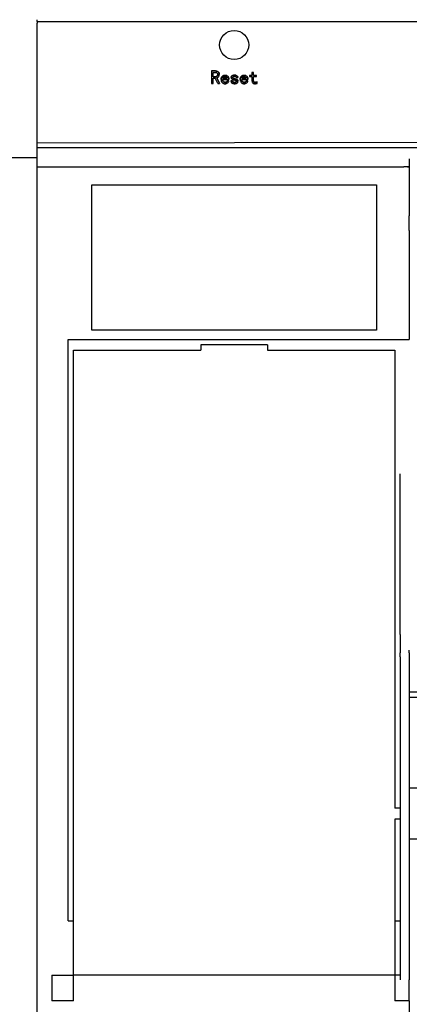
# Model space of a CAD drawing. Units: millimetres. Extents: x -159 to 13541, y -4351 to 3928.
# Drawn here: x 9115 to 9209, y 2817 to 3054 of the extents above; entities that cross this region are included whole.
import ezdxf

# ---------------------------------------------------------------- set-up
doc = ezdxf.new("R2010")
doc.units = ezdxf.units.MM
doc.layers.get('0').update_dxf_attribs({"lineweight": 30})

msp = doc.modelspace()

# ---------------------------------------------------------------- linework, layer by layer
for p, q in [((9119.381, 3053.967), (9357.876, 3053.971)), ((9119.381, 3053.968), (9119.381, 3053.597)), ((9119.381, 3024.894), (9119.381, 3053.597)), ((9162.214, 3042.061), (9161.315, 3042.061)), ((9161.315, 3042.061), (9161.315, 3039.027)), ((9161.315, 3042.059), (9162.214, 3042.059)), ((9161.698, 3040.671), (9161.698, 3041.724)), ((9161.698, 3041.724), (9162.117, 3041.724)), ((9162.214, 3042.061), (9162.214, 3042.059)), ((9164.61, 3041.011), (9164.61, 3041.007)), ((9169.201, 3041.011), (9169.201, 3041.007)), ((9171.05, 3041.011), (9170.455, 3041.011)), ((9170.455, 3041.011), (9170.455, 3040.716)), ((9170.455, 3041.007), (9171.05, 3041.007)), ((9171.39, 3041.704), (9171.05, 3041.704)), ((9171.05, 3041.704), (9171.05, 3041.011)), ((9171.05, 3041.701), (9171.39, 3041.701)), ((9171.05, 3041.011), (9171.05, 3041.007)), ((9171.39, 3041.011), (9171.39, 3041.704)), ((9172.155, 3041.011), (9171.39, 3041.011)), ((9171.39, 3041.011), (9171.39, 3041.007)), ((9171.39, 3041.007), (9172.155, 3041.007)), ((9172.155, 3040.716), (9172.155, 3041.011)), ((9161.315, 3039.027), (9161.698, 3039.027)), ((9162.231, 3040.671), (9161.698, 3040.671)), ((9161.698, 3040.667), (9162.231, 3040.667)), ((9161.698, 3039.027), (9161.698, 3040.334)), ((9161.698, 3040.334), (9162.198, 3040.334)), ((9162.579, 3040.387), (9162.579, 3040.383)), ((9162.579, 3040.383), (9163.267, 3039.027)), ((9162.842, 3039.027), (9163.27, 3039.027)), ((9165.099, 3040.295), (9163.994, 3040.295)), ((9163.994, 3040.295), (9163.994, 3040.29)), ((9163.994, 3040.29), (9165.099, 3040.29)), ((9163.994, 3040), (9165.481, 3040)), ((9163.994, 3040), (9163.994, 3039.995)), ((9164.601, 3039.325), (9164.601, 3039.32)), ((9165.099, 3040.295), (9165.099, 3040.29)), ((9165.481, 3039.705), (9165.099, 3039.705)), ((9165.099, 3039.705), (9165.099, 3039.7)), ((9165.099, 3039.7), (9165.481, 3039.7)), ((9166.332, 3039.663), (9165.991, 3039.663)), ((9165.991, 3039.658), (9166.332, 3039.658)), ((9166.332, 3039.663), (9166.332, 3039.658)), ((9166.374, 3040.465), (9166.374, 3040.461)), ((9167.309, 3040.463), (9167.649, 3040.463)), ((9167.352, 3039.594), (9167.352, 3039.589)), ((9169.689, 3040.295), (9168.584, 3040.295)), ((9168.584, 3040.295), (9168.584, 3040.29)), ((9168.584, 3040.29), (9169.689, 3040.29)), ((9168.584, 3040), (9170.072, 3040)), ((9168.584, 3040), (9168.584, 3039.995)), ((9169.192, 3039.325), (9169.192, 3039.32)), ((9169.689, 3040.295), (9169.689, 3040.29)), ((9170.072, 3039.705), (9169.689, 3039.705)), ((9169.689, 3039.705), (9169.689, 3039.7)), ((9169.689, 3039.7), (9170.072, 3039.7)), ((9170.455, 3040.716), (9171.05, 3040.716)), ((9171.05, 3040.716), (9171.05, 3039.658)), ((9171.39, 3039.656), (9171.39, 3040.716)), ((9171.39, 3040.716), (9172.155, 3040.716)), ((9171.39, 3039.656), (9171.39, 3039.651)), ((9171.736, 3039.325), (9171.736, 3039.32)), ((9172.282, 3039.081), (9172.282, 3039.452)), ((9254.025, 3024.894), (9119.381, 3024.667)), ((9119.381, 3024.441), (9119.381, 3024.894)), ((9119.381, 3024.004), (9119.381, 3024.441)), ((9119.381, 3023.582), (9119.381, 3024.004)), ((9119.381, 3020.921), (9119.381, 3023.582)), ((9253.821, 3023.582), (9119.381, 3023.582)), ((9119.381, 3021.178), (9107.122, 3021.178)), ((9119.381, 3018.992), (9119.381, 3020.921)), ((9208.902, 3020.92), (9208.902, 3007.177)), ((9119.381, 2808.647), (9119.381, 3017.243)), ((9208.902, 3018.994), (9207.59, 3018.994)), ((9208.465, 3018.992), (9207.59, 3018.992)), ((9208.465, 3018.992), (9207.59, 3018.992)), ((9132.497, 2979.643), (9132.497, 3014.62)), ((9132.497, 3014.62), (9201.032, 3014.62)), ((9201.032, 3014.62), (9201.032, 2979.643)), ((9208.902, 3005.361), (9208.902, 3007.177)), ((9208.902, 3003.69), (9208.902, 3005.361)), ((9208.902, 3003.69), (9208.902, 2977.457)), ((9201.032, 2979.643), (9132.497, 2979.643)), ((9126.814, 2837.502), (9126.814, 2977.457)), ((9126.814, 2977.457), (9206.716, 2977.457)), ((9206.716, 2977.457), (9208.902, 2977.457)), ((9128.125, 2837.502), (9128.125, 2974.834)), ((9128.125, 2974.834), (9158.73, 2974.834)), ((9174.8, 2976.146), (9158.73, 2976.146)), ((9158.73, 2976.146), (9158.73, 2974.834)), ((9174.8, 2976.146), (9174.8, 2974.834)), ((9174.8, 2974.834), (9205.404, 2974.834)), ((9205.404, 2974.834), (9205.404, 2864.609)), ((9206.716, 2907.653), (9206.716, 2945.054)), ((9206.716, 2906.442), (9206.716, 2907.653)), ((9206.716, 2906.442), (9206.716, 2901.996)), ((9205.404, 2903.738), (9205.404, 2887.823)), ((9206.716, 2901.019), (9206.716, 2901.996)), ((9208.902, 2901.996), (9208.902, 2902.656)), ((9208.902, 2901.996), (9208.902, 2901.019)), ((9206.716, 2901.019), (9206.716, 2831.331)), ((9208.902, 2901.019), (9208.902, 2831.331)), ((9208.902, 2892.59), (9357.876, 2892.59)), ((9357.876, 2891.278), (9208.902, 2891.278)), ((9357.876, 2869.423), (9208.902, 2869.392)), ((9206.716, 2864.609), (9205.404, 2864.609)), ((9205.404, 2861.985), (9205.404, 2837.502)), ((9206.716, 2861.985), (9205.404, 2861.985)), ((9357.876, 2857.176), (9208.902, 2857.176)), ((9126.814, 2837.502), (9128.125, 2837.502)), ((9128.125, 2824.386), (9128.125, 2837.502)), ((9205.404, 2837.502), (9206.716, 2837.502)), ((9205.404, 2837.502), (9205.404, 2824.386)), ((9206.716, 2831.331), (9206.716, 2823.319)), ((9208.902, 2831.331), (9208.902, 2823.319)), ((9122.879, 2824.386), (9128.125, 2824.386)), ((9122.879, 2824.386), (9122.879, 2818.265)), ((9128.125, 2818.265), (9128.125, 2824.386)), ((9206.06, 2824.386), (9128.125, 2824.386)), ((9205.404, 2824.386), (9205.404, 2818.265)), ((9206.716, 2824.386), (9205.404, 2824.386)), ((9208.902, 2818.265), (9208.902, 2823.319)), ((9128.125, 2818.265), (9122.879, 2818.265)), ((9208.902, 2818.265), (9205.404, 2818.265)), ((9208.902, 2818.265), (9208.902, 2815.139))]:
    msp.add_line(p, q)
msp.add_circle((9166.765, 3048.325), 3.498)
for centre, major_axis, ratio, start_param, end_param in [((9165.035, 2950.569), (-332.371, 683.013), 0.0486344, 4.818566, 4.8204947), ((9165.531, 2950.569), (-342.748, 682.994), 0.0495476, 4.8173688, 4.8193763)]:
    msp.add_ellipse(centre, major_axis=major_axis, ratio=ratio, start_param=start_param, end_param=end_param)
for points, knots in [([(9119.381, 3053.968), (9119.381, 3053.969), (9119.381, 3053.97), (9119.381, 3053.982), (9119.381, 3054), (9119.381, 3054.025), (9119.381, 3054.057), (9119.381, 3054.101), (9119.381, 3054.16), (9119.381, 3054.262), (9119.381, 3054.348), (9119.381, 3054.405)], [0, 0, 0, 0, 0.0672732, 0.1382956, 0.2132933, 0.2924584, 0.3759543, 0.4639201, 0.585525, 0.7229311, 1, 1, 1, 1]), ([(9162.117, 3041.724), (9162.2, 3041.723), (9162.283, 3041.718), (9162.447, 3041.688), (9162.528, 3041.661), (9162.666, 3041.569), (9162.721, 3041.503), (9162.772, 3041.391), (9162.785, 3041.351), (9162.8, 3041.27), (9162.802, 3041.229), (9162.803, 3041.188)], [0, 0, 0, 0, 0.25, 0.25, 0.5, 0.5, 0.75, 0.75, 0.875, 0.875, 1, 1, 1, 1]), ([(9163.185, 3041.188), (9163.184, 3041.25), (9163.182, 3041.312), (9163.165, 3041.435), (9163.151, 3041.495), (9163.11, 3041.613), (9163.082, 3041.668), (9163.011, 3041.772), (9162.967, 3041.816), (9162.82, 3041.931), (9162.705, 3041.983), (9162.524, 3042.032), (9162.463, 3042.044), (9162.339, 3042.058), (9162.277, 3042.06), (9162.214, 3042.061)], [0, 0, 0, 0, 0.125, 0.125, 0.25, 0.25, 0.375, 0.375, 0.5, 0.5, 0.75, 0.75, 0.875, 0.875, 1, 1, 1, 1]), ([(9162.214, 3042.059), (9162.249, 3042.058), (9162.318, 3042.057), (9162.419, 3042.048), (9162.514, 3042.031), (9162.605, 3042.009), (9162.691, 3041.981), (9162.771, 3041.945), (9162.846, 3041.903), (9162.916, 3041.855), (9162.98, 3041.8), (9163.036, 3041.736), (9163.081, 3041.663), (9163.121, 3041.584), (9163.149, 3041.495), (9163.171, 3041.399), (9163.183, 3041.294), (9163.185, 3041.222), (9163.185, 3041.185)], [0, 0, 0, 0, 0.0705549, 0.1378139, 0.2021995, 0.2643749, 0.3242635, 0.3830314, 0.4404123, 0.4971311, 0.5533745, 0.6096599, 0.6668759, 0.7259893, 0.788122, 0.8544133, 0.9245543, 1, 1, 1, 1]), ([(9162.803, 3041.188), (9162.801, 3041.115), (9162.795, 3041.042), (9162.747, 3040.903), (9162.703, 3040.841), (9162.586, 3040.752), (9162.519, 3040.722), (9162.413, 3040.69), (9162.377, 3040.682), (9162.304, 3040.673), (9162.268, 3040.672), (9162.231, 3040.671)], [0, 0, 0, 0, 0.25, 0.25, 0.5, 0.5, 0.75, 0.75, 0.875, 0.875, 1, 1, 1, 1]), ([(9162.231, 3040.667), (9162.268, 3040.668), (9162.34, 3040.671), (9162.445, 3040.693), (9162.543, 3040.729), (9162.618, 3040.771), (9162.672, 3040.814), (9162.707, 3040.851), (9162.737, 3040.894), (9162.762, 3040.942), (9162.78, 3040.995), (9162.793, 3041.054), (9162.801, 3041.118), (9162.802, 3041.162), (9162.803, 3041.185)], [0, 0, 0, 0, 0.1260761, 0.2461937, 0.3637229, 0.4801459, 0.5380287, 0.5966615, 0.6551684, 0.7161496, 0.7799994, 0.8487164, 0.9215974, 1, 1, 1, 1]), ([(9162.579, 3040.387), (9162.624, 3040.398), (9162.668, 3040.411), (9162.751, 3040.446), (9162.792, 3040.467), (9162.907, 3040.542), (9162.977, 3040.602), (9163.091, 3040.745), (9163.129, 3040.829), (9163.176, 3041.005), (9163.184, 3041.097), (9163.185, 3041.188)], [0, 0, 0, 0, 0.125, 0.125, 0.25, 0.25, 0.5, 0.5, 0.75, 0.75, 1, 1, 1, 1]), ([(9164.61, 3041.011), (9164.543, 3041.01), (9164.476, 3041.006), (9164.345, 3040.984), (9164.279, 3040.968), (9164.153, 3040.921), (9164.094, 3040.891), (9163.982, 3040.819), (9163.929, 3040.776), (9163.787, 3040.636), (9163.715, 3040.519), (9163.65, 3040.331), (9163.635, 3040.265), (9163.616, 3040.133), (9163.613, 3040.067), (9163.611, 3040)], [0, 0, 0, 0, 0.125, 0.125, 0.25, 0.25, 0.375, 0.375, 0.5, 0.5, 0.75, 0.75, 0.875, 0.875, 1, 1, 1, 1]), ([(9163.611, 3039.995), (9163.612, 3040.033), (9163.614, 3040.108), (9163.627, 3040.217), (9163.649, 3040.319), (9163.679, 3040.416), (9163.72, 3040.506), (9163.768, 3040.59), (9163.826, 3040.667), (9163.892, 3040.738), (9163.965, 3040.801), (9164.042, 3040.857), (9164.125, 3040.903), (9164.213, 3040.941), (9164.306, 3040.971), (9164.403, 3040.992), (9164.505, 3041.006), (9164.575, 3041.007), (9164.61, 3041.007)], [0, 0, 0, 0, 0.0719048, 0.140124, 0.2055597, 0.2687663, 0.3301444, 0.3902724, 0.45023, 0.5104217, 0.5707068, 0.630179, 0.6889751, 0.7481311, 0.8084586, 0.8701747, 0.9338877, 1, 1, 1, 1]), ([(9165.481, 3040), (9165.479, 3040.126), (9165.472, 3040.252), (9165.416, 3040.499), (9165.368, 3040.621), (9165.208, 3040.817), (9165.101, 3040.892), (9164.925, 3040.967), (9164.863, 3040.984), (9164.738, 3041.006), (9164.674, 3041.009), (9164.61, 3041.011)], [0, 0, 0, 0, 0.25, 0.25, 0.5, 0.5, 0.75, 0.75, 0.875, 0.875, 1, 1, 1, 1]), ([(9164.61, 3041.007), (9164.641, 3041.007), (9164.702, 3041.005), (9164.791, 3040.994), (9164.877, 3040.976), (9164.958, 3040.95), (9165.034, 3040.916), (9165.107, 3040.876), (9165.174, 3040.828), (9165.238, 3040.772), (9165.296, 3040.709), (9165.346, 3040.634), (9165.388, 3040.551), (9165.423, 3040.458), (9165.449, 3040.356), (9165.468, 3040.244), (9165.479, 3040.123), (9165.481, 3040.039), (9165.481, 3039.995)], [0, 0, 0, 0, 0.060866, 0.1194834, 0.1763959, 0.2316158, 0.2858619, 0.3401167, 0.3945988, 0.4496801, 0.5056635, 0.5638513, 0.6252358, 0.6901051, 0.7592159, 0.8336953, 0.9139576, 1, 1, 1, 1]), ([(9166.86, 3041.053), (9166.768, 3041.052), (9166.677, 3041.047), (9166.499, 3041.013), (9166.41, 3040.985), (9166.248, 3040.895), (9166.177, 3040.833), (9166.095, 3040.722), (9166.072, 3040.681), (9166.042, 3040.594), (9166.036, 3040.548), (9166.034, 3040.501)], [0, 0, 0, 0, 0.25, 0.25, 0.5, 0.5, 0.75, 0.75, 0.875, 0.875, 1, 1, 1, 1]), ([(9166.034, 3040.497), (9166.035, 3040.515), (9166.036, 3040.55), (9166.046, 3040.602), (9166.063, 3040.652), (9166.087, 3040.701), (9166.116, 3040.749), (9166.153, 3040.794), (9166.195, 3040.839), (9166.245, 3040.881), (9166.301, 3040.921), (9166.363, 3040.955), (9166.431, 3040.986), (9166.506, 3041.009), (9166.586, 3041.027), (9166.672, 3041.04), (9166.764, 3041.048), (9166.828, 3041.049), (9166.86, 3041.05)], [0, 0, 0, 0, 0.0481407, 0.0958448, 0.1438955, 0.1925171, 0.2431947, 0.2961895, 0.3522728, 0.4118794, 0.4738767, 0.5378695, 0.6048262, 0.6754813, 0.7494877, 0.827889, 0.9116811, 1, 1, 1, 1]), ([(9167.649, 3040.463), (9167.648, 3040.509), (9167.645, 3040.555), (9167.623, 3040.643), (9167.607, 3040.687), (9167.539, 3040.808), (9167.471, 3040.874), (9167.315, 3040.973), (9167.227, 3041.006), (9167.047, 3041.046), (9166.953, 3041.051), (9166.86, 3041.053)], [0, 0, 0, 0, 0.125, 0.125, 0.25, 0.25, 0.5, 0.5, 0.75, 0.75, 1, 1, 1, 1]), ([(9166.86, 3041.05), (9166.89, 3041.049), (9166.948, 3041.048), (9167.032, 3041.041), (9167.112, 3041.028), (9167.187, 3041.011), (9167.257, 3040.988), (9167.323, 3040.96), (9167.383, 3040.927), (9167.438, 3040.889), (9167.488, 3040.848), (9167.531, 3040.802), (9167.568, 3040.753), (9167.598, 3040.701), (9167.62, 3040.645), (9167.637, 3040.586), (9167.647, 3040.523), (9167.649, 3040.481), (9167.649, 3040.459)], [0, 0, 0, 0, 0.0801511, 0.1563657, 0.2290046, 0.2984664, 0.3646391, 0.4278361, 0.4899145, 0.5501133, 0.609061, 0.6648912, 0.7200159, 0.7743734, 0.828553, 0.8838234, 0.9407348, 1, 1, 1, 1]), ([(9169.201, 3041.011), (9169.133, 3041.01), (9169.067, 3041.006), (9168.935, 3040.984), (9168.87, 3040.968), (9168.744, 3040.921), (9168.684, 3040.891), (9168.572, 3040.819), (9168.519, 3040.776), (9168.378, 3040.636), (9168.305, 3040.519), (9168.241, 3040.331), (9168.226, 3040.265), (9168.206, 3040.133), (9168.203, 3040.067), (9168.202, 3040)], [0, 0, 0, 0, 0.125, 0.125, 0.25, 0.25, 0.375, 0.375, 0.5, 0.5, 0.75, 0.75, 0.875, 0.875, 1, 1, 1, 1]), ([(9168.202, 3039.995), (9168.203, 3040.033), (9168.204, 3040.108), (9168.218, 3040.217), (9168.24, 3040.319), (9168.27, 3040.416), (9168.31, 3040.506), (9168.359, 3040.59), (9168.416, 3040.667), (9168.482, 3040.738), (9168.555, 3040.801), (9168.633, 3040.857), (9168.716, 3040.903), (9168.803, 3040.941), (9168.896, 3040.971), (9168.994, 3040.992), (9169.096, 3041.006), (9169.165, 3041.007), (9169.201, 3041.007)], [0, 0, 0, 0, 0.0719048, 0.140124, 0.2055597, 0.2687663, 0.3301444, 0.3902724, 0.45023, 0.5104217, 0.5707068, 0.630179, 0.6889751, 0.7481311, 0.8084586, 0.8701747, 0.9338877, 1, 1, 1, 1]), ([(9170.072, 3040), (9170.07, 3040.126), (9170.063, 3040.252), (9170.007, 3040.499), (9169.958, 3040.621), (9169.798, 3040.817), (9169.691, 3040.892), (9169.516, 3040.967), (9169.454, 3040.984), (9169.329, 3041.006), (9169.265, 3041.009), (9169.201, 3041.011)], [0, 0, 0, 0, 0.25, 0.25, 0.5, 0.5, 0.75, 0.75, 0.875, 0.875, 1, 1, 1, 1]), ([(9169.201, 3041.007), (9169.232, 3041.007), (9169.293, 3041.005), (9169.382, 3040.994), (9169.467, 3040.976), (9169.548, 3040.95), (9169.624, 3040.916), (9169.697, 3040.876), (9169.765, 3040.828), (9169.828, 3040.772), (9169.886, 3040.709), (9169.936, 3040.634), (9169.979, 3040.551), (9170.013, 3040.458), (9170.04, 3040.356), (9170.059, 3040.244), (9170.07, 3040.123), (9170.071, 3040.039), (9170.072, 3039.995)], [0, 0, 0, 0, 0.06086596, 0.1194834, 0.17639593, 0.23161582, 0.28586192, 0.34011671, 0.39459881, 0.44968015, 0.50566351, 0.56385129, 0.6252358, 0.69010513, 0.75921587, 0.83369531, 0.9139576, 1, 1, 1, 1]), ([(9163.611, 3040), (9163.613, 3039.934), (9163.615, 3039.867), (9163.634, 3039.738), (9163.649, 3039.674), (9163.712, 3039.485), (9163.782, 3039.368), (9163.968, 3039.177), (9164.083, 3039.103), (9164.269, 3039.033), (9164.334, 3039.016), (9164.466, 3038.993), (9164.533, 3038.989), (9164.6, 3038.988)], [0, 0, 0, 0, 0.125, 0.125, 0.25, 0.25, 0.5, 0.5, 0.75, 0.75, 0.875, 0.875, 1, 1, 1, 1]), ([(9163.994, 3040.295), (9164.017, 3040.352), (9164.042, 3040.409), (9164.115, 3040.51), (9164.161, 3040.552), (9164.27, 3040.616), (9164.328, 3040.638), (9164.45, 3040.667), (9164.513, 3040.672), (9164.576, 3040.674)], [0, 0, 0, 0, 0.25, 0.25, 0.5, 0.5, 0.75, 0.75, 1, 1, 1, 1]), ([(9164.601, 3039.325), (9164.558, 3039.327), (9164.515, 3039.329), (9164.43, 3039.342), (9164.388, 3039.354), (9164.306, 3039.385), (9164.267, 3039.405), (9164.195, 3039.453), (9164.161, 3039.481), (9164.104, 3039.545), (9164.08, 3039.582), (9164.044, 3039.66), (9164.031, 3039.701), (9164, 3039.827), (9163.995, 3039.914), (9163.994, 3040)], [0, 0, 0, 0, 0.125, 0.125, 0.25, 0.25, 0.375, 0.375, 0.5, 0.5, 0.625, 0.625, 0.75, 0.75, 1, 1, 1, 1]), ([(9163.994, 3039.995), (9163.994, 3039.965), (9163.995, 3039.908), (9164.003, 3039.825), (9164.017, 3039.749), (9164.036, 3039.68), (9164.06, 3039.617), (9164.09, 3039.562), (9164.126, 3039.512), (9164.167, 3039.471), (9164.213, 3039.436), (9164.261, 3039.404), (9164.311, 3039.378), (9164.364, 3039.358), (9164.42, 3039.34), (9164.478, 3039.328), (9164.539, 3039.322), (9164.58, 3039.321), (9164.601, 3039.32)], [0, 0, 0, 0, 0.0867522, 0.1668196, 0.241357, 0.3101979, 0.3746089, 0.4353693, 0.4928885, 0.5492474, 0.6046129, 0.659436, 0.7133356, 0.7682735, 0.8237308, 0.881002, 0.9393736, 1, 1, 1, 1]), ([(9164.576, 3040.674), (9164.635, 3040.672), (9164.695, 3040.669), (9164.811, 3040.644), (9164.869, 3040.625), (9164.945, 3040.577), (9164.97, 3040.559), (9165.011, 3040.515), (9165.028, 3040.49), (9165.072, 3040.411), (9165.087, 3040.353), (9165.099, 3040.295)], [0, 0, 0, 0, 0.25, 0.25, 0.5, 0.5, 0.625, 0.625, 0.75, 0.75, 1, 1, 1, 1]), ([(9164.6, 3038.988), (9164.653, 3038.989), (9164.705, 3038.992), (9164.807, 3039.007), (9164.858, 3039.018), (9165.008, 3039.066), (9165.101, 3039.114), (9165.266, 3039.24), (9165.338, 3039.318), (9165.415, 3039.455), (9165.435, 3039.502), (9165.465, 3039.601), (9165.474, 3039.653), (9165.481, 3039.705)], [0, 0, 0, 0, 0.125, 0.125, 0.25, 0.25, 0.5, 0.5, 0.75, 0.75, 0.875, 0.875, 1, 1, 1, 1]), ([(9165.099, 3039.705), (9165.086, 3039.649), (9165.071, 3039.594), (9165.014, 3039.495), (9164.976, 3039.451), (9164.882, 3039.384), (9164.828, 3039.36), (9164.717, 3039.331), (9164.659, 3039.327), (9164.601, 3039.325)], [0, 0, 0, 0, 0.25, 0.25, 0.5, 0.5, 0.75, 0.75, 1, 1, 1, 1]), ([(9164.601, 3039.32), (9164.634, 3039.321), (9164.696, 3039.323), (9164.784, 3039.341), (9164.864, 3039.371), (9164.934, 3039.413), (9164.994, 3039.467), (9165.042, 3039.534), (9165.079, 3039.612), (9165.092, 3039.67), (9165.099, 3039.7)], [0, 0, 0, 0, 0.1408325, 0.2696075, 0.3911962, 0.5082639, 0.6241258, 0.7414189, 0.8654829, 1, 1, 1, 1]), ([(9165.991, 3039.663), (9165.993, 3039.61), (9165.996, 3039.557), (9166.018, 3039.454), (9166.036, 3039.403), (9166.107, 3039.26), (9166.186, 3039.183), (9166.37, 3039.071), (9166.473, 3039.038), (9166.682, 3038.996), (9166.789, 3038.99), (9166.896, 3038.988)], [0, 0, 0, 0, 0.125, 0.125, 0.25, 0.25, 0.5, 0.5, 0.75, 0.75, 1, 1, 1, 1]), ([(9166.034, 3040.501), (9166.035, 3040.456), (9166.038, 3040.412), (9166.056, 3040.324), (9166.07, 3040.281), (9166.13, 3040.16), (9166.193, 3040.092), (9166.347, 3039.996), (9166.433, 3039.968), (9166.608, 3039.923), (9166.698, 3039.909), (9166.787, 3039.896)], [0, 0, 0, 0, 0.125, 0.125, 0.25, 0.25, 0.5, 0.5, 0.75, 0.75, 1, 1, 1, 1]), ([(9166.889, 3039.325), (9166.766, 3039.327), (9166.641, 3039.338), (9166.496, 3039.391), (9166.467, 3039.404), (9166.416, 3039.439), (9166.394, 3039.461), (9166.36, 3039.513), (9166.348, 3039.541), (9166.334, 3039.601), (9166.333, 3039.632), (9166.332, 3039.663)], [0, 0, 0, 0, 0.5, 0.5, 0.625, 0.625, 0.75, 0.75, 0.875, 0.875, 1, 1, 1, 1]), ([(9166.332, 3039.658), (9166.332, 3039.641), (9166.333, 3039.61), (9166.34, 3039.565), (9166.354, 3039.525), (9166.372, 3039.489), (9166.395, 3039.456), (9166.423, 3039.428), (9166.457, 3039.405), (9166.509, 3039.38), (9166.582, 3039.355), (9166.678, 3039.336), (9166.781, 3039.322), (9166.852, 3039.321), (9166.889, 3039.32)], [0, 0, 0, 0, 0.06634698, 0.12713337, 0.18460549, 0.2386566, 0.29131819, 0.34449475, 0.3991358, 0.4571907, 0.58035188, 0.71047493, 0.8503928, 1, 1, 1, 1]), ([(9166.374, 3040.465), (9166.376, 3040.49), (9166.379, 3040.515), (9166.4, 3040.56), (9166.415, 3040.58), (9166.467, 3040.634), (9166.511, 3040.66), (9166.65, 3040.711), (9166.752, 3040.715), (9166.852, 3040.716)], [0, 0, 0, 0, 0.125, 0.125, 0.25, 0.25, 0.5, 0.5, 1, 1, 1, 1]), ([(9166.864, 3040.181), (9166.812, 3040.187), (9166.76, 3040.194), (9166.682, 3040.207), (9166.657, 3040.212), (9166.606, 3040.225), (9166.581, 3040.231), (9166.531, 3040.248), (9166.507, 3040.258), (9166.461, 3040.283), (9166.441, 3040.301), (9166.407, 3040.34), (9166.394, 3040.363), (9166.378, 3040.413), (9166.376, 3040.439), (9166.374, 3040.465)], [0, 0, 0, 0, 0.25, 0.25, 0.375, 0.375, 0.5, 0.5, 0.625, 0.625, 0.75, 0.75, 0.875, 0.875, 1, 1, 1, 1]), ([(9166.374, 3040.461), (9166.375, 3040.442), (9166.377, 3040.406), (9166.395, 3040.355), (9166.426, 3040.311), (9166.46, 3040.28), (9166.496, 3040.259), (9166.529, 3040.245), (9166.569, 3040.229), (9166.616, 3040.218), (9166.668, 3040.205), (9166.728, 3040.195), (9166.793, 3040.185), (9166.839, 3040.179), (9166.864, 3040.176)], [0, 0, 0, 0, 0.0893321, 0.1732692, 0.2562687, 0.3446127, 0.3939391, 0.4530982, 0.5196824, 0.5963803, 0.6822989, 0.7789594, 0.8837939, 1, 1, 1, 1]), ([(9166.787, 3039.896), (9166.902, 3039.88), (9167.017, 3039.863), (9167.154, 3039.819), (9167.182, 3039.809), (9167.233, 3039.782), (9167.256, 3039.765), (9167.297, 3039.724), (9167.315, 3039.702), (9167.343, 3039.652), (9167.349, 3039.623), (9167.352, 3039.594)], [0, 0, 0, 0, 0.5, 0.5, 0.625, 0.625, 0.75, 0.75, 0.875, 0.875, 1, 1, 1, 1]), ([(9166.852, 3040.716), (9166.95, 3040.714), (9167.048, 3040.707), (9167.188, 3040.66), (9167.234, 3040.637), (9167.28, 3040.581), (9167.292, 3040.559), (9167.306, 3040.512), (9167.308, 3040.488), (9167.309, 3040.463)], [0, 0, 0, 0, 0.5, 0.5, 0.75, 0.75, 0.875, 0.875, 1, 1, 1, 1]), ([(9167.692, 3039.576), (9167.69, 3039.623), (9167.686, 3039.67), (9167.662, 3039.76), (9167.643, 3039.804), (9167.594, 3039.884), (9167.564, 3039.921), (9167.494, 3039.984), (9167.454, 3040.01), (9167.326, 3040.075), (9167.236, 3040.104), (9167.051, 3040.15), (9166.958, 3040.166), (9166.864, 3040.181)], [0, 0, 0, 0, 0.125, 0.125, 0.25, 0.25, 0.375, 0.375, 0.5, 0.5, 0.75, 0.75, 1, 1, 1, 1]), ([(9166.864, 3040.176), (9166.903, 3040.17), (9166.978, 3040.159), (9167.085, 3040.137), (9167.183, 3040.113), (9167.271, 3040.087), (9167.348, 3040.058), (9167.416, 3040.026), (9167.474, 3039.993), (9167.522, 3039.955), (9167.563, 3039.916), (9167.597, 3039.874), (9167.626, 3039.829), (9167.65, 3039.782), (9167.669, 3039.733), (9167.682, 3039.681), (9167.69, 3039.627), (9167.691, 3039.589), (9167.692, 3039.571)], [0, 0, 0, 0, 0.1045841, 0.2004143, 0.2886624, 0.3690874, 0.4416378, 0.5068429, 0.5656461, 0.6183736, 0.6674403, 0.7155237, 0.7619449, 0.8078431, 0.8545236, 0.9014764, 0.9497995, 1, 1, 1, 1]), ([(9167.352, 3039.594), (9167.35, 3039.569), (9167.348, 3039.545), (9167.331, 3039.498), (9167.318, 3039.477), (9167.27, 3039.42), (9167.227, 3039.392), (9167.09, 3039.334), (9166.989, 3039.327), (9166.889, 3039.325)], [0, 0, 0, 0, 0.125, 0.125, 0.25, 0.25, 0.5, 0.5, 1, 1, 1, 1]), ([(9166.889, 3039.32), (9166.926, 3039.321), (9166.994, 3039.322), (9167.088, 3039.336), (9167.169, 3039.36), (9167.235, 3039.392), (9167.287, 3039.433), (9167.325, 3039.48), (9167.348, 3039.533), (9167.35, 3039.57), (9167.352, 3039.589)], [0, 0, 0, 0, 0.1819336, 0.3421711, 0.4808108, 0.6034953, 0.7121674, 0.811439, 0.9044236, 1, 1, 1, 1]), ([(9166.896, 3038.988), (9166.989, 3038.99), (9167.082, 3038.996), (9167.262, 3039.038), (9167.351, 3039.07), (9167.51, 3039.165), (9167.582, 3039.23), (9167.65, 3039.35), (9167.666, 3039.393), (9167.688, 3039.483), (9167.691, 3039.529), (9167.692, 3039.576)], [0, 0, 0, 0, 0.25, 0.25, 0.5, 0.5, 0.75, 0.75, 0.875, 0.875, 1, 1, 1, 1]), ([(9168.202, 3040), (9168.203, 3039.934), (9168.206, 3039.867), (9168.224, 3039.738), (9168.239, 3039.674), (9168.303, 3039.485), (9168.373, 3039.368), (9168.559, 3039.177), (9168.674, 3039.103), (9168.86, 3039.033), (9168.925, 3039.016), (9169.057, 3038.993), (9169.124, 3038.989), (9169.191, 3038.988)], [0, 0, 0, 0, 0.125, 0.125, 0.25, 0.25, 0.5, 0.5, 0.75, 0.75, 0.875, 0.875, 1, 1, 1, 1]), ([(9168.584, 3040.295), (9168.608, 3040.352), (9168.633, 3040.409), (9168.706, 3040.51), (9168.752, 3040.552), (9168.86, 3040.616), (9168.919, 3040.638), (9169.041, 3040.667), (9169.103, 3040.672), (9169.166, 3040.674)], [0, 0, 0, 0, 0.25, 0.25, 0.5, 0.5, 0.75, 0.75, 1, 1, 1, 1]), ([(9169.192, 3039.325), (9169.149, 3039.327), (9169.105, 3039.329), (9169.02, 3039.342), (9168.979, 3039.354), (9168.897, 3039.385), (9168.858, 3039.405), (9168.786, 3039.453), (9168.751, 3039.481), (9168.694, 3039.545), (9168.671, 3039.582), (9168.635, 3039.66), (9168.621, 3039.701), (9168.591, 3039.827), (9168.586, 3039.914), (9168.584, 3040)], [0, 0, 0, 0, 0.125, 0.125, 0.25, 0.25, 0.375, 0.375, 0.5, 0.5, 0.625, 0.625, 0.75, 0.75, 1, 1, 1, 1]), ([(9168.584, 3039.995), (9168.585, 3039.965), (9168.586, 3039.908), (9168.594, 3039.825), (9168.607, 3039.749), (9168.627, 3039.68), (9168.651, 3039.617), (9168.681, 3039.562), (9168.716, 3039.512), (9168.758, 3039.471), (9168.804, 3039.436), (9168.851, 3039.404), (9168.902, 3039.378), (9168.955, 3039.358), (9169.01, 3039.34), (9169.069, 3039.328), (9169.13, 3039.322), (9169.171, 3039.321), (9169.192, 3039.32)], [0, 0, 0, 0, 0.0867522, 0.1668196, 0.241357, 0.3101979, 0.3746089, 0.4353693, 0.4928885, 0.5492474, 0.6046129, 0.659436, 0.7133356, 0.7682735, 0.8237308, 0.881002, 0.9393736, 1, 1, 1, 1]), ([(9169.166, 3040.674), (9169.226, 3040.672), (9169.286, 3040.669), (9169.401, 3040.644), (9169.459, 3040.625), (9169.536, 3040.577), (9169.56, 3040.559), (9169.601, 3040.515), (9169.618, 3040.49), (9169.662, 3040.411), (9169.678, 3040.353), (9169.689, 3040.295)], [0, 0, 0, 0, 0.25, 0.25, 0.5, 0.5, 0.625, 0.625, 0.75, 0.75, 1, 1, 1, 1]), ([(9169.191, 3038.988), (9169.243, 3038.989), (9169.295, 3038.992), (9169.398, 3039.007), (9169.449, 3039.018), (9169.599, 3039.066), (9169.691, 3039.114), (9169.857, 3039.24), (9169.929, 3039.318), (9170.005, 3039.455), (9170.026, 3039.502), (9170.056, 3039.601), (9170.065, 3039.653), (9170.072, 3039.705)], [0, 0, 0, 0, 0.125, 0.125, 0.25, 0.25, 0.5, 0.5, 0.75, 0.75, 0.875, 0.875, 1, 1, 1, 1]), ([(9169.689, 3039.705), (9169.677, 3039.649), (9169.661, 3039.594), (9169.605, 3039.495), (9169.566, 3039.451), (9169.472, 3039.384), (9169.419, 3039.36), (9169.308, 3039.331), (9169.25, 3039.327), (9169.192, 3039.325)], [0, 0, 0, 0, 0.25, 0.25, 0.5, 0.5, 0.75, 0.75, 1, 1, 1, 1]), ([(9169.192, 3039.32), (9169.224, 3039.321), (9169.287, 3039.323), (9169.375, 3039.341), (9169.455, 3039.371), (9169.525, 3039.413), (9169.585, 3039.467), (9169.633, 3039.534), (9169.669, 3039.612), (9169.683, 3039.67), (9169.689, 3039.7)], [0, 0, 0, 0, 0.1408325, 0.2696075, 0.3911962, 0.5082639, 0.6241258, 0.7414189, 0.8654829, 1, 1, 1, 1]), ([(9171.05, 3039.658), (9171.052, 3039.566), (9171.062, 3039.475), (9171.126, 3039.302), (9171.18, 3039.224), (9171.318, 3039.101), (9171.401, 3039.055), (9171.578, 3039), (9171.671, 3038.99), (9171.764, 3038.988)], [0, 0, 0, 0, 0.25, 0.25, 0.5, 0.5, 0.75, 0.75, 1, 1, 1, 1]), ([(9171.736, 3039.325), (9171.689, 3039.326), (9171.643, 3039.329), (9171.553, 3039.351), (9171.509, 3039.371), (9171.445, 3039.436), (9171.424, 3039.478), (9171.395, 3039.565), (9171.392, 3039.61), (9171.39, 3039.656)], [0, 0, 0, 0, 0.25, 0.25, 0.5, 0.5, 0.75, 0.75, 1, 1, 1, 1]), ([(9171.39, 3039.651), (9171.391, 3039.628), (9171.392, 3039.585), (9171.406, 3039.523), (9171.429, 3039.466), (9171.455, 3039.423), (9171.482, 3039.393), (9171.507, 3039.373), (9171.535, 3039.357), (9171.568, 3039.343), (9171.604, 3039.332), (9171.645, 3039.325), (9171.689, 3039.321), (9171.72, 3039.32), (9171.736, 3039.32)], [0, 0, 0, 0, 0.1229299, 0.2373065, 0.3473806, 0.4564784, 0.5118003, 0.567383, 0.6271879, 0.6901832, 0.7590548, 0.8323991, 0.9133962, 1, 1, 1, 1]), ([(9172.282, 3039.452), (9172.199, 3039.406), (9172.111, 3039.37), (9171.925, 3039.33), (9171.83, 3039.326), (9171.736, 3039.325)], [0, 0, 0, 0, 0.5, 0.5, 1, 1, 1, 1]), ([(9171.736, 3039.32), (9171.768, 3039.32), (9171.829, 3039.321), (9171.915, 3039.328), (9171.993, 3039.339), (9172.062, 3039.355), (9172.125, 3039.374), (9172.181, 3039.396), (9172.234, 3039.42), (9172.267, 3039.438), (9172.282, 3039.447)], [0, 0, 0, 0, 0.1683024, 0.3219164, 0.4589118, 0.5824928, 0.6963255, 0.8028718, 0.9043174, 1, 1, 1, 1]), ([(9171.764, 3038.988), (9171.853, 3038.989), (9171.942, 3038.992), (9172.117, 3039.021), (9172.2, 3039.05), (9172.282, 3039.081)], [0, 0, 0, 0, 0.5, 0.5, 1, 1, 1, 1]), ([(9119.381, 3018.992), (9121.462, 3018.992), (9125.79, 3018.992), (9132.53, 3018.992), (9139.998, 3018.992), (9149.151, 3018.992), (9159.822, 3018.993), (9170.494, 3018.994), (9180.791, 3018.995), (9190.34, 3018.995), (9197.08, 3018.996), (9207.59, 3018.992)], [0, 0, 0, 0, 0.0771791, 0.1605124, 0.2499999, 0.3541697, 0.5, 0.6458062, 0.7500001, 0.8819205, 1, 1, 1, 1]), ([(9119.381, 3017.243), (9119.381, 3017.359), (9119.381, 3017.531), (9119.381, 3017.75), (9119.381, 3017.954), (9119.381, 3018.184), (9119.381, 3018.418), (9119.381, 3018.601), (9119.381, 3018.743), (9119.381, 3018.854), (9119.381, 3018.932), (9119.381, 3018.982), (9119.381, 3018.989), (9119.381, 3018.992)], [0, 0, 0, 0, 0.1379358, 0.20516, 0.2655426, 0.3914963, 0.504402, 0.596817, 0.6845599, 0.7681311, 0.8481089, 0.9251528, 1, 1, 1, 1]), ([(9208.465, 3018.992), (9208.502, 3018.992), (9208.577, 3018.992), (9208.687, 3018.992), (9208.796, 3018.992), (9208.867, 3018.992), (9208.902, 3018.992)], [0, 0, 0, 0, 0.2513747, 0.5006281, 0.7495656, 1, 1, 1, 1])]:
    msp.add_open_spline(points, degree=3, knots=knots)
msp.add_open_spline([(9207.59, 3018.994), (9207.59, 3018.993), (9207.59, 3018.992), (9207.59, 3018.992)], degree=3)

doc.saveas('drawing.dxf')
